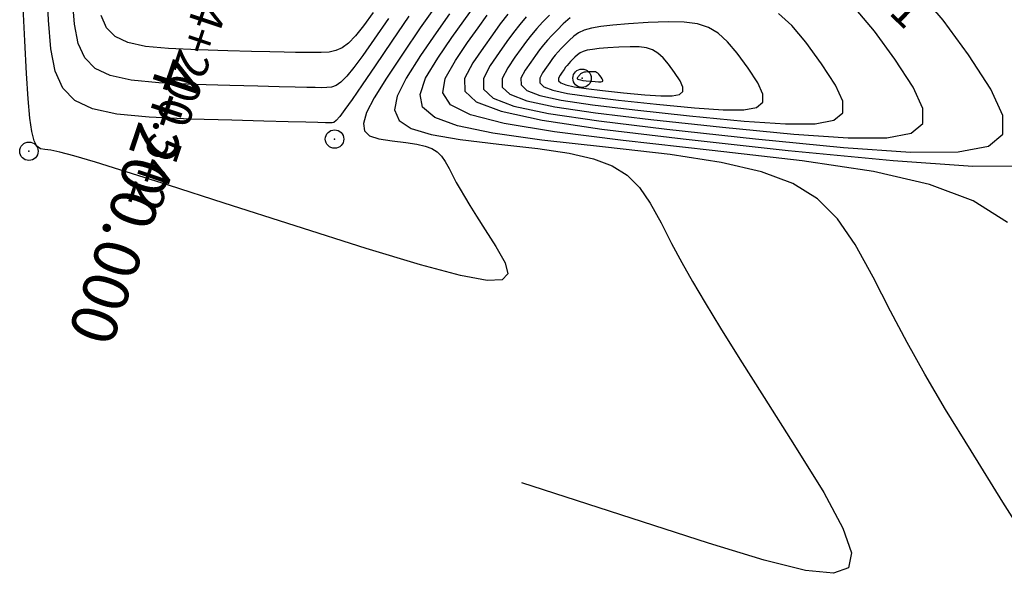
# Model space of a CAD drawing. Units: millimetres. Extents: x 14521 to 17178, y 12954 to 17813.
# Drawn here: x 14960 to 15019, y 17370 to 17403 of the extents above; entities that cross this region are included whole.
import ezdxf
from ezdxf.enums import TextEntityAlignment as Align

# ---------------------------------------------------------------- set-up
doc = ezdxf.new("R2010")
doc.units = ezdxf.units.MM
doc.header["$PDMODE"] = 32
doc.header["$PDSIZE"] = 1.100109
for name, color, linetype in [('CVL_ANOT_CURVH', 7, 'Continuous'), ('CVL_CURV_D', 6, 'Continuous'), ('CVL_CURV_G', 5, 'Continuous'), ('CVL_EST_TX', 6, 'Continuous'), ('CVL_PUNTO', 2, 'Continuous')]:
    doc.layers.add(name, color=color, linetype=linetype)
doc.styles.add('MONOTXT4', font='MONOTXT4.shx')

msp = doc.modelspace()

# ---------------------------------------------------------------- linework, layer by layer
at = {"layer": 'CVL_CURV_D', "color": 8, "linetype": 'Continuous'}
for points, elevation in [([(14983.081, 17402.942), (14982.063, 17401.449), (14981.067, 17399.98), (14980.286, 17398.836), (14979.691, 17397.978), (14979.254, 17397.365), (14978.943, 17396.958), (14978.731, 17396.717), (14978.587, 17396.601), (14978.483, 17396.57), (14978.349, 17396.571), (14978.09, 17396.576), (14977.636, 17396.587), (14976.918, 17396.606), (14975.867, 17396.635), (14974.413, 17396.676), (14972.486, 17396.73), (14970.018, 17396.8), (14967.55, 17396.905), (14965.623, 17397.093), (14964.168, 17397.415), (14963.116, 17397.917), (14962.397, 17398.65), (14961.941, 17399.66), (14961.679, 17400.997), (14961.541, 17402.71), (14961.459, 17404.474)], 1949), ([(14981.848, 17402.82), (14980.999, 17401.574), (14980.322, 17400.604), (14979.786, 17399.875), (14979.36, 17399.355), (14979.015, 17399.01), (14978.72, 17398.804), (14978.446, 17398.704), (14978.161, 17398.677), (14977.85, 17398.675), (14977.476, 17398.678), (14976.972, 17398.687), (14976.274, 17398.702), (14975.318, 17398.727), (14974.038, 17398.761), (14972.368, 17398.808), (14970.246, 17398.868), (14968.127, 17398.958), (14966.473, 17399.12), (14965.224, 17399.396), (14964.321, 17399.827), (14963.704, 17400.456), (14963.312, 17401.323), (14963.087, 17402.471), (14962.969, 17403.941)], 1948), ([(14980.932, 17403.168), (14980.358, 17402.371), (14979.88, 17401.773), (14979.466, 17401.346), (14979.087, 17401.061), (14978.71, 17400.891), (14978.304, 17400.808), (14977.839, 17400.783), (14977.352, 17400.78), (14976.861, 17400.781), (14976.308, 17400.786), (14975.63, 17400.798), (14974.769, 17400.818), (14973.662, 17400.847), (14972.251, 17400.886), (14970.474, 17400.936), (14968.704, 17401.011), (14967.323, 17401.146), (14966.28, 17401.376), (14965.526, 17401.737), (14965.011, 17402.262), (14964.684, 17402.986)], 1947), ([(15020.979, 17370.109), (15018.578, 17373.905), (15016.673, 17376.956), (15015.157, 17379.443), (15013.921, 17381.546), (15012.858, 17383.444), (15011.859, 17385.319), (15010.816, 17387.35), (15009.756, 17389.295), (15008.691, 17390.834), (15007.488, 17392.031), (15006.018, 17392.95), (15004.148, 17393.654), (15001.748, 17394.207), (14998.687, 17394.674), (14994.833, 17395.117), (14991.015, 17395.545), (14988.095, 17395.954), (14985.99, 17396.387), (14984.617, 17396.888), (14983.895, 17397.501), (14983.742, 17398.269), (14984.075, 17399.237), (14984.811, 17400.448), (14985.644, 17401.669), (14986.35, 17402.677), (14986.976, 17403.53)], 1952), ([(14999.847, 17396.995), (15003.11, 17396.675), (15005.592, 17396.507), (15007.36, 17396.515), (15008.477, 17396.727), (15009.009, 17397.166), (15009.02, 17397.86), (15008.575, 17398.832), (15007.738, 17400.11), (15006.802, 17401.392), (15005.967, 17402.384), (15005.162, 17403.117)], 1957), ([(15001.816, 17396.306), (15006.079, 17395.888), (15009.323, 17395.668), (15011.633, 17395.68), (15013.093, 17395.956), (15013.788, 17396.53), (15013.802, 17397.436), (15013.221, 17398.707), (15012.128, 17400.377), (15010.904, 17402.052), (15009.813, 17403.348)], 1956), ([(14985.493, 17403.093), (14984.701, 17401.963), (14983.768, 17400.594), (14982.903, 17399.241), (14982.375, 17398.172), (14982.223, 17397.345), (14982.486, 17396.715), (14983.203, 17396.24), (14984.41, 17395.876), (14986.148, 17395.58), (14988.454, 17395.308), (14990.791, 17395.039), (14992.647, 17394.756), (14994.102, 17394.421), (14995.235, 17393.994), (14996.127, 17393.437), (14996.856, 17392.711), (14997.502, 17391.778), (14998.145, 17390.598), (14998.777, 17389.367), (14999.383, 17388.231), (15000.027, 17387.08), (15000.777, 17385.805), (15001.696, 17384.297), (15002.851, 17382.447), (15004.307, 17380.145), (15006.129, 17377.283), (15007.872, 17374.466), (15009.017, 17372.341), (15009.523, 17370.861), (15009.347, 17369.978), (15008.446, 17369.643), (15006.78, 17369.81), (15004.304, 17370.43), (15000.977, 17371.455), (14989.818, 17375.047)], 1951), ([(15018.849, 17390.625), (15016.8, 17391.906), (15014.194, 17392.887), (15010.849, 17393.659), (15006.583, 17394.309), (15001.212, 17394.926), (14995.883, 17395.51), (14991.78, 17396.031), (14988.777, 17396.533), (14986.748, 17397.061), (14985.568, 17397.657), (14985.109, 17398.366), (14985.247, 17399.233), (14985.855, 17400.302), (14986.586, 17401.375), (14987.207, 17402.261), (14987.758, 17403.01)], 1953), ([(14988.99, 17403.064), (14988.539, 17402.491), (14988.064, 17401.845), (14987.529, 17401.081), (14986.898, 17400.155), (14986.408, 17399.231), (14986.422, 17398.469), (14987.094, 17397.828), (14988.581, 17397.265), (14991.035, 17396.736), (14994.612, 17396.199), (14999.467, 17395.611), (15005.754, 17394.928)], 1954), ([(14991.475, 17403.007), (14991.071, 17402.589), (14990.723, 17402.211), (14990.408, 17401.842), (14990.101, 17401.453), (14989.778, 17401.013), (14989.413, 17400.493), (14988.984, 17399.863), (14988.651, 17399.234), (14988.66, 17398.716), (14989.118, 17398.279), (14990.129, 17397.896), (14991.8, 17397.536), (14994.234, 17397.171), (14997.538, 17396.77), (15001.816, 17396.306)], 1956), ([(14992.705, 17402.859), (14992.306, 17402.495), (14991.934, 17402.123), (14991.624, 17401.803), (14991.358, 17401.514), (14991.117, 17401.231), (14990.882, 17400.933), (14990.635, 17400.597), (14990.356, 17400.199), (14990.027, 17399.717), (14989.772, 17399.235), (14989.78, 17398.839), (14990.13, 17398.505), (14990.904, 17398.212), (14992.182, 17397.936), (14994.045, 17397.657), (14996.573, 17397.35), (14999.847, 17396.995)], 1957), ([(14997.878, 17397.684), (15000.14, 17397.462), (15001.861, 17397.345), (15003.086, 17397.351), (15003.861, 17397.498), (15004.23, 17397.803), (15004.237, 17398.283), (15003.929, 17398.958), (15003.349, 17399.843), (15002.699, 17400.732), (15002.121, 17401.42), (15001.563, 17401.928), (15000.978, 17402.28), (15000.316, 17402.497), (14999.529, 17402.602), (14998.567, 17402.617), (14997.382, 17402.564), (14996.204, 17402.489), (14995.271, 17402.414), (14994.545, 17402.332), (14993.986, 17402.233), (14993.556, 17402.109), (14993.216, 17401.95), (14992.927, 17401.749), (14992.65, 17401.497), (14992.392, 17401.239), (14992.178, 17401.017), (14991.993, 17400.817), (14991.826, 17400.621), (14991.663, 17400.414), (14991.492, 17400.181), (14991.298, 17399.905), (14991.071, 17399.571), (14990.894, 17399.237), (14990.899, 17398.962), (14991.142, 17398.731), (14991.678, 17398.527), (14992.564, 17398.336), (14993.856, 17398.142), (14995.609, 17397.93), (14997.878, 17397.684)], 1958), ([(14995.909, 17398.373), (14997.17, 17398.249), (14998.13, 17398.184), (14998.813, 17398.187), (14999.245, 17398.269), (14999.45, 17398.439), (14999.455, 17398.707), (14999.282, 17399.083), (14998.959, 17399.577), (14998.597, 17400.072), (14998.274, 17400.456), (14997.964, 17400.739), (14997.637, 17400.935), (14997.268, 17401.056), (14996.829, 17401.114), (14996.293, 17401.123), (14995.632, 17401.094), (14994.976, 17401.051), (14994.456, 17401.01), (14994.051, 17400.964), (14993.739, 17400.909), (14993.5, 17400.84), (14993.31, 17400.751), (14993.149, 17400.639), (14992.994, 17400.498), (14992.851, 17400.355), (14992.731, 17400.231), (14992.628, 17400.119), (14992.535, 17400.01), (14992.444, 17399.895), (14992.349, 17399.765), (14992.241, 17399.611), (14992.114, 17399.425), (14992.015, 17399.239), (14992.018, 17399.085), (14992.154, 17398.956), (14992.453, 17398.843), (14992.947, 17398.736), (14993.667, 17398.628), (14994.644, 17398.51), (14995.909, 17398.373)], 1959), ([(15005.754, 17394.928), (15012.019, 17394.314), (15016.786, 17393.991), (15020.18, 17394.008)], 1954)]:
    msp.add_lwpolyline(points, dxfattribs=dict(at, elevation=elevation))
at = {"layer": 'CVL_CURV_G', "color": 16, "linetype": 'Continuous'}
for points, elevation in [([(15003.785, 17395.617), (15009.049, 17395.101), (15013.055, 17394.83), (15015.907, 17394.844), (15017.709, 17395.185), (15018.567, 17395.894), (15018.585, 17397.013), (15017.867, 17398.582), (15016.517, 17400.643), (15015.006, 17402.712), (15013.659, 17404.313)], 1955), ([(14984.636, 17403.509), (14983.759, 17402.257), (14982.725, 17400.74), (14981.73, 17399.245), (14981.008, 17398.075), (14980.551, 17397.189), (14980.355, 17396.543), (14980.415, 17396.093), (14980.726, 17395.798), (14981.281, 17395.614), (14982.076, 17395.498), (14982.895, 17395.404), (14983.546, 17395.305), (14984.056, 17395.187), (14984.453, 17395.038), (14984.766, 17394.842), (14985.022, 17394.588), (14985.248, 17394.261), (14985.474, 17393.847), (14985.695, 17393.415), (14985.908, 17393.017), (14986.134, 17392.613), (14986.396, 17392.166), (14986.719, 17391.638), (14987.124, 17390.989), (14987.634, 17390.182), (14988.273, 17389.178), (14988.823, 17388.21), (14988.984, 17387.543), (14988.658, 17387.186), (14987.747, 17387.149), (14986.153, 17387.443), (14983.776, 17388.078), (14980.52, 17389.065), (14976.285, 17390.412), (14972.032, 17391.779), (14968.705, 17392.844), (14966.182, 17393.643), (14964.339, 17394.215), (14963.054, 17394.597), (14962.204, 17394.825), (14961.666, 17394.938), (14961.318, 17394.973), (14961.054, 17395.02), (14960.841, 17395.179), (14960.671, 17395.503), (14960.534, 17396.047), (14960.419, 17396.863), (14960.318, 17398.005), (14960.219, 17399.525), (14960.113, 17401.479), (14960.016, 17403.465)], 1950), ([(14990.088, 17402.909), (14989.699, 17402.453), (14989.32, 17401.972), (14988.921, 17401.429), (14988.471, 17400.787), (14987.941, 17400.009), (14987.529, 17399.232), (14987.541, 17398.592), (14988.106, 17398.054), (14989.355, 17397.58), (14991.417, 17397.136), (14994.423, 17396.685), (14998.502, 17396.191), (15003.785, 17395.617)], 1955), ([(14993.94, 17399.061), (14994.201, 17399.036), (14994.399, 17399.023), (14994.54, 17399.023), (14994.629, 17399.04), (14994.671, 17399.075), (14994.672, 17399.13), (14994.636, 17399.208), (14994.57, 17399.31), (14994.495, 17399.412), (14994.428, 17399.491), (14994.364, 17399.55), (14994.297, 17399.59), (14994.221, 17399.615), (14994.13, 17399.627), (14994.02, 17399.629), (14993.883, 17399.623), (14993.748, 17399.614), (14993.64, 17399.606), (14993.557, 17399.596), (14993.493, 17399.585), (14993.443, 17399.571), (14993.404, 17399.552), (14993.371, 17399.529), (14993.339, 17399.5), (14993.309, 17399.47), (14993.285, 17399.445), (14993.263, 17399.422), (14993.244, 17399.399), (14993.225, 17399.376), (14993.206, 17399.349), (14993.183, 17399.317), (14993.157, 17399.279), (14993.137, 17399.24), (14993.137, 17399.209), (14993.165, 17399.182), (14993.227, 17399.158), (14993.329, 17399.137), (14993.478, 17399.114), (14993.679, 17399.09), (14993.94, 17399.061)], 1960)]:
    msp.add_lwpolyline(points, dxfattribs=dict(at, elevation=elevation))
at = {"layer": 'CVL_PUNTO', "color": 8}
for p in [(14993.428, 17399.241, 1960.26), (14978.631, 17395.602, 1949.46), (14960.363, 17394.876, 1950.06)]:
    msp.add_point(p, dxfattribs=at)

# ---------------------------------------------------------------- texts
at = {"layer": 'CVL_ANOT_CURVH', "color": 7, "style": 'MONOTXT4'}
for s, rotation, p in [('PT=4+226.291', 315.84731, (15000.735, 17415.155)), ('PC=4+200.542', 251.47966, (14972.869, 17408.381))]:
    msp.add_text(s, height=2, rotation=rotation, dxfattribs=at).set_placement(p, align=Align.MIDDLE_LEFT)
at = {"layer": 'CVL_EST_TX', "color": 40, "style": 'MONOTXT4'}
msp.add_text('4+200.000', height=2.742, rotation=251.47966, dxfattribs=at).set_placement((14969.578, 17400.264), align=Align.MIDDLE_LEFT)

doc.saveas('drawing.dxf')
